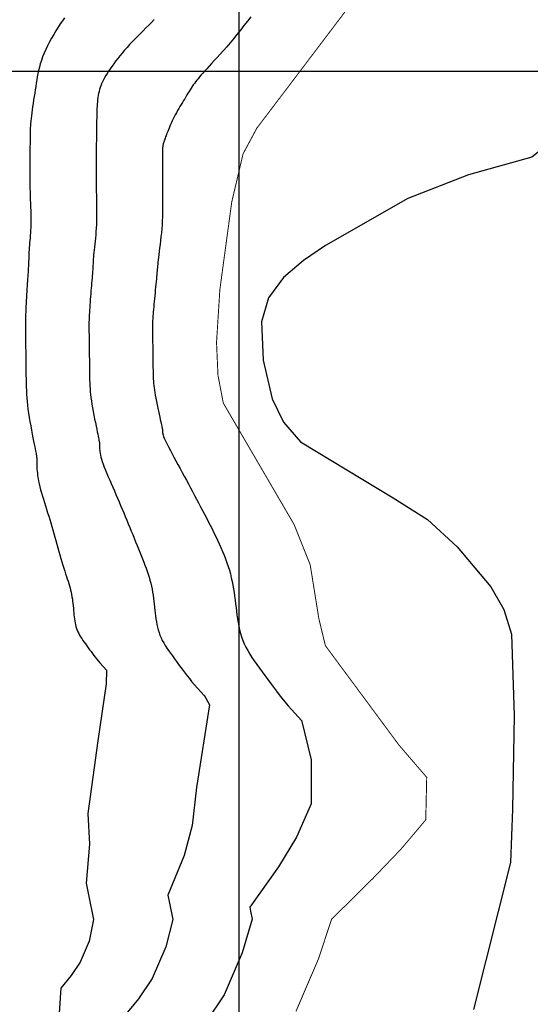
# Model space of a CAD drawing. Extents: x 269509 to 285703, y 6678915 to 6690958.
# Drawn here: x 270142 to 270169, y 6682866 to 6682918 of the extents above; entities that cross this region are included whole.
import ezdxf

# ---------------------------------------------------------------- set-up
doc = ezdxf.new("R2010")
doc.units = 0
doc.header["$MEASUREMENT"] = 0
doc.layers.add('12', color=7, linetype='CONTINUOUS')
doc.layers.add('31', color=7, linetype='CONTINUOUS')

msp = doc.modelspace()

# ---------------------------------------------------------------- linework, layer by layer
at = {"layer": '12', "color": 253, "linetype": 'Continuous'}
for p, q in [((270153.908, 6683114.94, 200), (270153.908, 6681714.94, 200)), ((271353.908, 6682914.94, 200), (269953.908, 6682914.94, 200))]:
    msp.add_line(p, q, dxfattribs=at)
at = {"layer": '31', "color": 30, "linetype": 'Continuous'}
for points, elevation in [([(270192.481, 6682931.894), (270186.724, 6682931.783), (270182.355, 6682931.857), (270179.613, 6682932.312), (270178.271, 6682932.456), (270176.935, 6682932.465), (270175.685, 6682932.19), (270174.653, 6682931.391), (270173.849, 6682930.147), (270172.738, 6682927.352), (270171.467, 6682922.029), (270171.114, 6682920.046), (270171.093, 6682919.36), (270171.147, 6682915.785), (270171.058, 6682913.688), (270170.841, 6682912.357), (270170.352, 6682911.164), (270169.401, 6682910.395), (270166.052, 6682909.471), (270162.851, 6682908.218), (270158.494, 6682905.736)], 42), ([(270144.682, 6682917.764), (270144.571, 6682917.61), (270144.458, 6682917.445), (270144.458, 6682917.445), (270144.344, 6682917.271), (270144.229, 6682917.087), (270144.115, 6682916.895)], 34), ([(270149.432, 6682917.674), (270149.287, 6682917.527), (270149.287, 6682917.527), (270149.142, 6682917.381), (270148.995, 6682917.235), (270148.848, 6682917.089)], 36), ([(270154.532, 6682917.828), (270154.356, 6682917.596), (270154.176, 6682917.36), (270154.176, 6682917.36), (270153.993, 6682917.125), (270153.808, 6682916.893), (270153.624, 6682916.666), (270153.624, 6682916.666), (270153.442, 6682916.448), (270153.263, 6682916.239), (270153.089, 6682916.04)], 38), ([(270148.848, 6682917.089), (270148.848, 6682917.089), (270148.702, 6682916.942), (270148.556, 6682916.795), (270148.411, 6682916.648), (270148.411, 6682916.648), (270148.27, 6682916.5), (270148.131, 6682916.352), (270147.995, 6682916.204), (270147.995, 6682916.204), (270147.864, 6682916.056), (270147.738, 6682915.909), (270147.616, 6682915.763), (270147.616, 6682915.763), (270147.5, 6682915.619), (270147.39, 6682915.477), (270147.286, 6682915.339), (270147.286, 6682915.339), (270147.188, 6682915.204), (270147.097, 6682915.074), (270147.013, 6682914.949), (270147.013, 6682914.949), (270146.936, 6682914.829), (270146.865, 6682914.713), (270146.801, 6682914.601), (270146.801, 6682914.601), (270146.744, 6682914.493), (270146.693, 6682914.388), (270146.647, 6682914.285), (270146.647, 6682914.285), (270146.606, 6682914.182), (270146.571, 6682914.08), (270146.539, 6682913.977), (270146.539, 6682913.977), (270146.512, 6682913.874), (270146.489, 6682913.769), (270146.47, 6682913.663), (270146.47, 6682913.663), (270146.453, 6682913.554), (270146.439, 6682913.443), (270146.428, 6682913.329), (270146.428, 6682913.329), (270146.418, 6682913.212), (270146.41, 6682913.092), (270146.404, 6682912.97), (270146.404, 6682912.97), (270146.398, 6682912.844), (270146.394, 6682912.717), (270146.39, 6682912.589), (270146.39, 6682912.589), (270146.387, 6682912.462), (270146.384, 6682912.336), (270146.381, 6682912.213), (270146.381, 6682912.213), (270146.379, 6682912.094), (270146.378, 6682911.981), (270146.376, 6682911.874), (270146.376, 6682911.874), (270146.375, 6682911.774), (270146.374, 6682911.681), (270146.373, 6682911.595), (270146.373, 6682911.595), (270146.372, 6682911.513), (270146.371, 6682911.437), (270146.37, 6682911.365), (270146.37, 6682911.365), (270146.369, 6682911.295), (270146.369, 6682911.228), (270146.368, 6682911.162), (270146.368, 6682911.162), (270146.367, 6682911.098), (270146.367, 6682911.035), (270146.366, 6682910.973), (270146.366, 6682910.973), (270146.365, 6682910.914), (270146.365, 6682910.858), (270146.364, 6682910.805), (270146.364, 6682910.805), (270146.363, 6682910.756), (270146.363, 6682910.711), (270146.362, 6682910.67), (270146.362, 6682910.67), (270146.362, 6682910.633), (270146.361, 6682910.597), (270146.361, 6682910.561), (270146.361, 6682910.561), (270146.361, 6682910.52), (270146.36, 6682910.473), (270146.36, 6682910.415), (270146.36, 6682910.415), (270146.36, 6682910.345), (270146.359, 6682910.26), (270146.359, 6682910.157), (270146.359, 6682910.157), (270146.359, 6682910.034), (270146.358, 6682909.895), (270146.359, 6682909.739), (270146.359, 6682909.739), (270146.359, 6682909.568), (270146.36, 6682909.386), (270146.361, 6682909.196)], 36), ([(270144.115, 6682916.895), (270144.115, 6682916.895), (270144.003, 6682916.697), (270143.895, 6682916.496), (270143.792, 6682916.294), (270143.792, 6682916.294), (270143.696, 6682916.094), (270143.608, 6682915.896), (270143.53, 6682915.704), (270143.53, 6682915.704), (270143.463, 6682915.518), (270143.405, 6682915.338), (270143.355, 6682915.163), (270143.355, 6682915.163), (270143.313, 6682914.992), (270143.277, 6682914.824), (270143.245, 6682914.656), (270143.245, 6682914.656), (270143.217, 6682914.487), (270143.189, 6682914.317), (270143.163, 6682914.144), (270143.163, 6682914.144), (270143.136, 6682913.967), (270143.108, 6682913.788), (270143.08, 6682913.607), (270143.08, 6682913.607), (270143.052, 6682913.426), (270143.024, 6682913.248), (270142.998, 6682913.073), (270142.998, 6682913.073), (270142.973, 6682912.903), (270142.951, 6682912.741), (270142.932, 6682912.587), (270142.932, 6682912.587), (270142.916, 6682912.442), (270142.902, 6682912.307), (270142.892, 6682912.18), (270142.892, 6682912.18), (270142.883, 6682912.06), (270142.877, 6682911.947), (270142.873, 6682911.84), (270142.873, 6682911.84), (270142.87, 6682911.736), (270142.868, 6682911.636), (270142.866, 6682911.537), (270142.866, 6682911.537), (270142.865, 6682911.441), (270142.864, 6682911.346), (270142.863, 6682911.255), (270142.863, 6682911.255), (270142.862, 6682911.166), (270142.861, 6682911.082), (270142.86, 6682911.002), (270142.86, 6682911.002), (270142.859, 6682910.928), (270142.858, 6682910.861), (270142.857, 6682910.8), (270142.857, 6682910.8), (270142.857, 6682910.746), (270142.856, 6682910.695), (270142.856, 6682910.645), (270142.856, 6682910.645), (270142.855, 6682910.594), (270142.855, 6682910.538), (270142.854, 6682910.473), (270142.854, 6682910.473), (270142.854, 6682910.396), (270142.853, 6682910.304), (270142.853, 6682910.195), (270142.853, 6682910.195), (270142.852, 6682910.068), (270142.852, 6682909.922), (270142.851, 6682909.76), (270142.851, 6682909.76), (270142.852, 6682909.584), (270142.852, 6682909.396), (270142.854, 6682909.198), (270142.854, 6682909.198), (270142.856, 6682908.994), (270142.86, 6682908.786), (270142.865, 6682908.576), (270142.865, 6682908.576), (270142.87, 6682908.367), (270142.876, 6682908.16), (270142.883, 6682907.955), (270142.883, 6682907.955), (270142.89, 6682907.755), (270142.896, 6682907.56), (270142.9, 6682907.371), (270142.9, 6682907.371), (270142.903, 6682907.19), (270142.904, 6682907.015), (270142.903, 6682906.849), (270142.903, 6682906.849), (270142.899, 6682906.691), (270142.893, 6682906.541), (270142.885, 6682906.398), (270142.885, 6682906.398), (270142.876, 6682906.261), (270142.865, 6682906.128), (270142.854, 6682906)], 34), ([(270153.089, 6682916.04), (270153.089, 6682916.04), (270152.921, 6682915.852), (270152.76, 6682915.674), (270152.607, 6682915.508), (270152.607, 6682915.508), (270152.463, 6682915.353), (270152.329, 6682915.209), (270152.207, 6682915.076), (270152.207, 6682915.076), (270152.095, 6682914.954), (270151.994, 6682914.842), (270151.903, 6682914.739), (270151.903, 6682914.739), (270151.821, 6682914.643), (270151.746, 6682914.553), (270151.677, 6682914.467), (270151.677, 6682914.467), (270151.613, 6682914.383), (270151.552, 6682914.301), (270151.494, 6682914.219), (270151.494, 6682914.219), (270151.437, 6682914.136), (270151.381, 6682914.051), (270151.326, 6682913.965), (270151.326, 6682913.965), (270151.27, 6682913.875), (270151.214, 6682913.784), (270151.157, 6682913.691), (270151.157, 6682913.691), (270151.1, 6682913.594), (270151.041, 6682913.496), (270150.981, 6682913.395), (270150.981, 6682913.395), (270150.919, 6682913.292), (270150.856, 6682913.187), (270150.792, 6682913.08), (270150.792, 6682913.08), (270150.729, 6682912.973), (270150.666, 6682912.864), (270150.605, 6682912.755), (270150.605, 6682912.755), (270150.546, 6682912.647), (270150.489, 6682912.54), (270150.435, 6682912.434), (270150.435, 6682912.434), (270150.384, 6682912.33), (270150.337, 6682912.228), (270150.293, 6682912.129), (270150.293, 6682912.129), (270150.252, 6682912.034), (270150.214, 6682911.941), (270150.178, 6682911.852), (270150.178, 6682911.852), (270150.145, 6682911.767), (270150.114, 6682911.687), (270150.085, 6682911.611), (270150.085, 6682911.611), (270150.058, 6682911.54), (270150.032, 6682911.473), (270150.009, 6682911.411), (270150.009, 6682911.411), (270149.987, 6682911.353), (270149.967, 6682911.298), (270149.949, 6682911.247), (270149.949, 6682911.247), (270149.933, 6682911.199), (270149.919, 6682911.153), (270149.907, 6682911.11), (270149.907, 6682911.11), (270149.897, 6682911.069), (270149.889, 6682911.03), (270149.883, 6682910.993), (270149.883, 6682910.993), (270149.879, 6682910.957), (270149.875, 6682910.921), (270149.873, 6682910.887), (270149.873, 6682910.887), (270149.872, 6682910.853), (270149.871, 6682910.82), (270149.87, 6682910.788), (270149.87, 6682910.788), (270149.87, 6682910.756), (270149.869, 6682910.724), (270149.869, 6682910.694), (270149.869, 6682910.694), (270149.869, 6682910.664), (270149.868, 6682910.636), (270149.868, 6682910.61), (270149.868, 6682910.61), (270149.868, 6682910.585), (270149.867, 6682910.562), (270149.867, 6682910.541), (270149.867, 6682910.541), (270149.867, 6682910.521), (270149.867, 6682910.5), (270149.867, 6682910.476), (270149.867, 6682910.476), (270149.867, 6682910.446), (270149.866, 6682910.407), (270149.866, 6682910.358)], 38), ([(270149.866, 6682910.358), (270149.866, 6682910.358), (270149.866, 6682910.294), (270149.866, 6682910.215), (270149.866, 6682910.117), (270149.866, 6682910.117), (270149.866, 6682910.001), (270149.866, 6682909.867), (270149.866, 6682909.717), (270149.866, 6682909.717), (270149.867, 6682909.552), (270149.867, 6682909.377), (270149.869, 6682909.193), (270149.869, 6682909.193), (270149.87, 6682909.003), (270149.871, 6682908.809), (270149.873, 6682908.614), (270149.873, 6682908.614), (270149.875, 6682908.419), (270149.877, 6682908.225), (270149.877, 6682908.031), (270149.877, 6682908.031), (270149.877, 6682907.836), (270149.876, 6682907.641), (270149.872, 6682907.444), (270149.872, 6682907.444), (270149.865, 6682907.243), (270149.856, 6682907.04), (270149.843, 6682906.833), (270149.843, 6682906.833), (270149.826, 6682906.623), (270149.807, 6682906.411), (270149.786, 6682906.2), (270149.786, 6682906.2), (270149.763, 6682905.993), (270149.739, 6682905.792), (270149.715, 6682905.601), (270149.715, 6682905.601), (270149.693, 6682905.421), (270149.672, 6682905.256), (270149.654, 6682905.107), (270149.654, 6682905.107), (270149.638, 6682904.975), (270149.625, 6682904.859), (270149.615, 6682904.754), (270149.615, 6682904.754), (270149.605, 6682904.659), (270149.597, 6682904.57), (270149.59, 6682904.483), (270149.59, 6682904.483), (270149.583, 6682904.393), (270149.575, 6682904.298), (270149.567, 6682904.194), (270149.567, 6682904.194), (270149.556, 6682904.081), (270149.544, 6682903.957), (270149.531, 6682903.824), (270149.531, 6682903.824), (270149.518, 6682903.683), (270149.503, 6682903.535), (270149.488, 6682903.384), (270149.488, 6682903.384), (270149.473, 6682903.23), (270149.458, 6682903.076), (270149.444, 6682902.923), (270149.444, 6682902.923), (270149.43, 6682902.774), (270149.416, 6682902.629), (270149.404, 6682902.49), (270149.404, 6682902.49), (270149.392, 6682902.358), (270149.382, 6682902.234), (270149.373, 6682902.119), (270149.373, 6682902.119), (270149.364, 6682902.014), (270149.357, 6682901.92), (270149.351, 6682901.835), (270149.351, 6682901.835), (270149.346, 6682901.761), (270149.342, 6682901.692), (270149.339, 6682901.626), (270149.339, 6682901.626), (270149.337, 6682901.557), (270149.336, 6682901.482), (270149.336, 6682901.394), (270149.336, 6682901.394), (270149.337, 6682901.289), (270149.339, 6682901.164), (270149.341, 6682901.015), (270149.341, 6682901.015), (270149.343, 6682900.841), (270149.345, 6682900.645), (270149.349, 6682900.432), (270149.349, 6682900.432), (270149.352, 6682900.207), (270149.355, 6682899.977), (270149.359, 6682899.748), (270149.359, 6682899.748), (270149.362, 6682899.528), (270149.365, 6682899.32), (270149.368, 6682899.13)], 38), ([(270146.361, 6682909.196), (270146.361, 6682909.196), (270146.363, 6682908.999), (270146.365, 6682908.798), (270146.368, 6682908.595), (270146.368, 6682908.595), (270146.372, 6682908.393), (270146.376, 6682908.192), (270146.38, 6682907.993), (270146.38, 6682907.993), (270146.383, 6682907.796), (270146.385, 6682907.601), (270146.386, 6682907.408), (270146.386, 6682907.408), (270146.384, 6682907.217), (270146.38, 6682907.028), (270146.373, 6682906.841), (270146.373, 6682906.841), (270146.363, 6682906.657), (270146.35, 6682906.476), (270146.335, 6682906.299), (270146.335, 6682906.299), (270146.319, 6682906.127), (270146.302, 6682905.96), (270146.285, 6682905.8), (270146.285, 6682905.8), (270146.268, 6682905.647), (270146.252, 6682905.503), (270146.238, 6682905.366), (270146.238, 6682905.366), (270146.226, 6682905.238), (270146.216, 6682905.118), (270146.207, 6682905.003), (270146.207, 6682905.003), (270146.2, 6682904.894), (270146.194, 6682904.788), (270146.188, 6682904.684), (270146.188, 6682904.684), (270146.182, 6682904.579), (270146.176, 6682904.473), (270146.169, 6682904.363), (270146.169, 6682904.363), (270146.161, 6682904.25), (270146.152, 6682904.132), (270146.142, 6682904.01), (270146.142, 6682904.01), (270146.131, 6682903.883), (270146.12, 6682903.751), (270146.108, 6682903.615), (270146.108, 6682903.615), (270146.096, 6682903.475), (270146.083, 6682903.331), (270146.071, 6682903.184), (270146.071, 6682903.184), (270146.06, 6682903.035), (270146.049, 6682902.885), (270146.038, 6682902.736), (270146.038, 6682902.736), (270146.028, 6682902.59), (270146.019, 6682902.449), (270146.01, 6682902.314), (270146.01, 6682902.314), (270146.003, 6682902.188), (270145.996, 6682902.071), (270145.991, 6682901.965), (270145.991, 6682901.965), (270145.986, 6682901.869), (270145.983, 6682901.78), (270145.98, 6682901.695), (270145.98, 6682901.695), (270145.979, 6682901.61), (270145.978, 6682901.519), (270145.978, 6682901.417), (270145.978, 6682901.417), (270145.979, 6682901.3), (270145.981, 6682901.164), (270145.983, 6682901.006), (270145.983, 6682901.006), (270145.985, 6682900.824), (270145.987, 6682900.62), (270145.99, 6682900.4), (270145.99, 6682900.4), (270145.993, 6682900.167), (270145.997, 6682899.927), (270146, 6682899.687), (270146, 6682899.687), (270146.003, 6682899.451), (270146.006, 6682899.225), (270146.009, 6682899.012), (270146.009, 6682899.012), (270146.012, 6682898.817), (270146.016, 6682898.636), (270146.021, 6682898.469), (270146.021, 6682898.469), (270146.027, 6682898.311), (270146.036, 6682898.158), (270146.048, 6682898.007), (270146.048, 6682898.007), (270146.063, 6682897.853), (270146.083, 6682897.692), (270146.107, 6682897.522)], 36), ([(270142.854, 6682906), (270142.854, 6682906), (270142.843, 6682905.874), (270142.833, 6682905.749), (270142.823, 6682905.625), (270142.823, 6682905.625), (270142.815, 6682905.501), (270142.807, 6682905.377), (270142.801, 6682905.253), (270142.801, 6682905.253), (270142.796, 6682905.129), (270142.791, 6682905.006), (270142.786, 6682904.885), (270142.786, 6682904.885), (270142.782, 6682904.765), (270142.777, 6682904.648), (270142.772, 6682904.533), (270142.772, 6682904.533), (270142.766, 6682904.419), (270142.759, 6682904.307), (270142.752, 6682904.195), (270142.752, 6682904.195), (270142.744, 6682904.082), (270142.736, 6682903.966), (270142.727, 6682903.845), (270142.727, 6682903.845), (270142.719, 6682903.719), (270142.709, 6682903.585), (270142.7, 6682903.445), (270142.7, 6682903.445), (270142.691, 6682903.296), (270142.681, 6682903.141), (270142.673, 6682902.983), (270142.673, 6682902.983), (270142.664, 6682902.822), (270142.656, 6682902.663), (270142.648, 6682902.509), (270142.648, 6682902.509), (270142.641, 6682902.361), (270142.635, 6682902.223), (270142.63, 6682902.094), (270142.63, 6682902.094), (270142.626, 6682901.977), (270142.623, 6682901.869), (270142.621, 6682901.766), (270142.621, 6682901.766), (270142.619, 6682901.663), (270142.619, 6682901.557), (270142.619, 6682901.441), (270142.619, 6682901.441), (270142.62, 6682901.312), (270142.622, 6682901.165), (270142.623, 6682900.998), (270142.623, 6682900.998), (270142.626, 6682900.808), (270142.628, 6682900.597), (270142.631, 6682900.37), (270142.631, 6682900.37), (270142.634, 6682900.129), (270142.637, 6682899.879), (270142.64, 6682899.627), (270142.64, 6682899.627), (270142.643, 6682899.376), (270142.646, 6682899.131), (270142.649, 6682898.896), (270142.649, 6682898.896), (270142.652, 6682898.673), (270142.656, 6682898.461), (270142.662, 6682898.258), (270142.662, 6682898.258), (270142.669, 6682898.063), (270142.678, 6682897.871), (270142.691, 6682897.68), (270142.691, 6682897.68), (270142.708, 6682897.486), (270142.729, 6682897.287), (270142.754, 6682897.081), (270142.754, 6682897.081), (270142.785, 6682896.867), (270142.819, 6682896.646), (270142.856, 6682896.422), (270142.856, 6682896.422), (270142.896, 6682896.198), (270142.936, 6682895.979), (270142.977, 6682895.769), (270142.977, 6682895.769), (270143.015, 6682895.572), (270143.051, 6682895.392), (270143.083, 6682895.232), (270143.083, 6682895.232), (270143.111, 6682895.094), (270143.135, 6682894.977), (270143.154, 6682894.881), (270143.154, 6682894.881), (270143.17, 6682894.802), (270143.182, 6682894.739), (270143.191, 6682894.689), (270143.191, 6682894.689), (270143.199, 6682894.649), (270143.204, 6682894.615), (270143.208, 6682894.587)], 34), ([(270158.494, 6682905.736), (270157.328, 6682904.935), (270156.269, 6682904.04), (270155.468, 6682902.971), (270155.104, 6682901.694), (270155.189, 6682899.678), (270155.674, 6682897.635), (270156.273, 6682896.4), (270157.159, 6682895.357), (270162.062, 6682892.4), (270163.887, 6682891.246), (270165.451, 6682889.806), (270167.23, 6682887.688), (270167.916, 6682886.5), (270168.32, 6682885.19), (270168.461, 6682880.884), (270168.387, 6682875.935), (270168.279, 6682873.116), (270166.309, 6682865.353)], 42), ([(270149.368, 6682899.13), (270149.368, 6682899.13), (270149.371, 6682898.962), (270149.375, 6682898.813), (270149.379, 6682898.68), (270149.379, 6682898.68), (270149.385, 6682898.559), (270149.393, 6682898.445), (270149.404, 6682898.333), (270149.404, 6682898.333), (270149.419, 6682898.218), (270149.437, 6682898.096), (270149.46, 6682897.962), (270149.46, 6682897.962), (270149.487, 6682897.814), (270149.517, 6682897.655), (270149.551, 6682897.488), (270149.551, 6682897.488), (270149.586, 6682897.315), (270149.622, 6682897.142), (270149.658, 6682896.972), (270149.658, 6682896.972), (270149.692, 6682896.812), (270149.724, 6682896.664), (270149.753, 6682896.531), (270149.753, 6682896.531), (270149.777, 6682896.418), (270149.797, 6682896.323), (270149.814, 6682896.245), (270149.814, 6682896.245), (270149.827, 6682896.183), (270149.837, 6682896.135), (270149.845, 6682896.098), (270149.845, 6682896.098), (270149.851, 6682896.07), (270149.855, 6682896.049), (270149.858, 6682896.032), (270149.858, 6682896.032), (270149.86, 6682896.018), (270149.862, 6682896.005), (270149.863, 6682895.994), (270149.863, 6682895.994), (270149.864, 6682895.982), (270149.864, 6682895.969), (270149.865, 6682895.955), (270149.865, 6682895.955), (270149.865, 6682895.94), (270149.865, 6682895.921), (270149.866, 6682895.9), (270149.866, 6682895.9), (270149.868, 6682895.874), (270149.871, 6682895.843), (270149.878, 6682895.804), (270149.878, 6682895.804), (270149.889, 6682895.757), (270149.906, 6682895.699), (270149.93, 6682895.629), (270149.93, 6682895.629), (270149.963, 6682895.546), (270150.006, 6682895.447), (270150.059, 6682895.332), (270150.059, 6682895.332), (270150.124, 6682895.201), (270150.199, 6682895.054), (270150.283, 6682894.893), (270150.283, 6682894.893), (270150.376, 6682894.72), (270150.476, 6682894.537), (270150.58, 6682894.345), (270150.58, 6682894.345), (270150.688, 6682894.148), (270150.798, 6682893.946), (270150.909, 6682893.742), (270150.909, 6682893.742), (270151.02, 6682893.538), (270151.13, 6682893.333), (270151.239, 6682893.129), (270151.239, 6682893.129), (270151.347, 6682892.926), (270151.455, 6682892.724), (270151.561, 6682892.523), (270151.561, 6682892.523), (270151.667, 6682892.322), (270151.772, 6682892.123), (270151.877, 6682891.925), (270151.877, 6682891.925), (270151.982, 6682891.727), (270152.086, 6682891.531), (270152.189, 6682891.335), (270152.189, 6682891.335), (270152.292, 6682891.139), (270152.393, 6682890.944), (270152.493, 6682890.749), (270152.493, 6682890.749), (270152.591, 6682890.553), (270152.687, 6682890.357), (270152.781, 6682890.161), (270152.781, 6682890.161), (270152.872, 6682889.963), (270152.961, 6682889.764), (270153.045, 6682889.565)], 38), ([(270146.107, 6682897.522), (270146.107, 6682897.522), (270146.136, 6682897.341), (270146.168, 6682897.151), (270146.204, 6682896.955), (270146.204, 6682896.955), (270146.241, 6682896.757), (270146.28, 6682896.56), (270146.317, 6682896.371), (270146.317, 6682896.371), (270146.354, 6682896.192), (270146.387, 6682896.027), (270146.417, 6682895.881), (270146.417, 6682895.881), (270146.444, 6682895.755), (270146.465, 6682895.65), (270146.483, 6682895.563), (270146.483, 6682895.563), (270146.498, 6682895.493), (270146.509, 6682895.437), (270146.518, 6682895.394), (270146.518, 6682895.394), (270146.524, 6682895.36), (270146.529, 6682895.332), (270146.533, 6682895.309), (270146.533, 6682895.309), (270146.535, 6682895.289), (270146.537, 6682895.27), (270146.539, 6682895.251), (270146.539, 6682895.251), (270146.54, 6682895.231), (270146.54, 6682895.208), (270146.541, 6682895.181), (270146.541, 6682895.181), (270146.541, 6682895.151), (270146.541, 6682895.115), (270146.542, 6682895.074), (270146.542, 6682895.074), (270146.543, 6682895.025), (270146.545, 6682894.97), (270146.55, 6682894.905), (270146.55, 6682894.905), (270146.558, 6682894.832), (270146.571, 6682894.749), (270146.589, 6682894.655), (270146.589, 6682894.655), (270146.613, 6682894.551), (270146.645, 6682894.435), (270146.685, 6682894.307), (270146.685, 6682894.307), (270146.734, 6682894.168), (270146.79, 6682894.018), (270146.853, 6682893.858), (270146.853, 6682893.858), (270146.923, 6682893.689), (270146.997, 6682893.513), (270147.076, 6682893.332), (270147.076, 6682893.332), (270147.157, 6682893.146), (270147.239, 6682892.957), (270147.323, 6682892.766), (270147.323, 6682892.766), (270147.406, 6682892.574), (270147.489, 6682892.382), (270147.572, 6682892.189), (270147.572, 6682892.189), (270147.654, 6682891.996), (270147.735, 6682891.803), (270147.815, 6682891.609), (270147.815, 6682891.609), (270147.895, 6682891.416), (270147.975, 6682891.222), (270148.055, 6682891.028), (270148.055, 6682891.028), (270148.134, 6682890.834), (270148.213, 6682890.641), (270148.292, 6682890.448), (270148.292, 6682890.448), (270148.369, 6682890.257), (270148.446, 6682890.068), (270148.521, 6682889.881), (270148.521, 6682889.881), (270148.595, 6682889.697), (270148.668, 6682889.517), (270148.739, 6682889.341), (270148.739, 6682889.341), (270148.808, 6682889.17), (270148.875, 6682889.002), (270148.939, 6682888.837), (270148.939, 6682888.837), (270148.999, 6682888.676), (270149.057, 6682888.516), (270149.111, 6682888.358), (270149.111, 6682888.358), (270149.161, 6682888.201), (270149.207, 6682888.044), (270149.248, 6682887.887), (270149.248, 6682887.887), (270149.284, 6682887.729), (270149.317, 6682887.571), (270149.345, 6682887.412)], 36), ([(270143.208, 6682894.587), (270143.208, 6682894.587), (270143.211, 6682894.561), (270143.213, 6682894.535), (270143.214, 6682894.508), (270143.214, 6682894.508), (270143.215, 6682894.479), (270143.216, 6682894.446), (270143.217, 6682894.407), (270143.217, 6682894.407), (270143.217, 6682894.362), (270143.217, 6682894.31), (270143.217, 6682894.248), (270143.217, 6682894.248), (270143.218, 6682894.177), (270143.22, 6682894.097), (270143.223, 6682894.007), (270143.223, 6682894.007), (270143.229, 6682893.908), (270143.237, 6682893.799), (270143.249, 6682893.683), (270143.249, 6682893.683), (270143.265, 6682893.557), (270143.286, 6682893.424), (270143.312, 6682893.283), (270143.312, 6682893.283), (270143.344, 6682893.136), (270143.381, 6682892.982), (270143.423, 6682892.823), (270143.423, 6682892.823), (270143.47, 6682892.658), (270143.519, 6682892.49), (270143.572, 6682892.318), (270143.572, 6682892.318), (270143.626, 6682892.143), (270143.681, 6682891.967), (270143.737, 6682891.789), (270143.737, 6682891.789), (270143.793, 6682891.609), (270143.849, 6682891.429), (270143.905, 6682891.247), (270143.905, 6682891.247), (270143.96, 6682891.065), (270144.015, 6682890.881), (270144.069, 6682890.696), (270144.069, 6682890.696), (270144.124, 6682890.509), (270144.178, 6682890.321), (270144.232, 6682890.132), (270144.232, 6682890.132), (270144.286, 6682889.942), (270144.34, 6682889.751), (270144.393, 6682889.562), (270144.393, 6682889.562), (270144.446, 6682889.375), (270144.498, 6682889.192), (270144.549, 6682889.014), (270144.549, 6682889.014), (270144.6, 6682888.842), (270144.649, 6682888.679), (270144.697, 6682888.523), (270144.697, 6682888.523), (270144.744, 6682888.377), (270144.789, 6682888.24), (270144.832, 6682888.109), (270144.832, 6682888.109), (270144.873, 6682887.985), (270144.911, 6682887.866), (270144.947, 6682887.749), (270144.947, 6682887.749), (270144.98, 6682887.634), (270145.01, 6682887.519), (270145.037, 6682887.404), (270145.037, 6682887.404), (270145.061, 6682887.286), (270145.081, 6682887.167), (270145.1, 6682887.046), (270145.1, 6682887.046), (270145.116, 6682886.925), (270145.13, 6682886.802), (270145.142, 6682886.681), (270145.142, 6682886.681), (270145.154, 6682886.56), (270145.165, 6682886.441), (270145.175, 6682886.325), (270145.175, 6682886.325), (270145.187, 6682886.211), (270145.199, 6682886.1), (270145.212, 6682885.992), (270145.212, 6682885.992), (270145.227, 6682885.887), (270145.245, 6682885.785), (270145.267, 6682885.685), (270145.267, 6682885.685), (270145.291, 6682885.588), (270145.32, 6682885.493), (270145.354, 6682885.4), (270145.354, 6682885.4), (270145.392, 6682885.308), (270145.436, 6682885.218), (270145.484, 6682885.129)], 34), ([(270153.045, 6682889.565), (270153.045, 6682889.565), (270153.127, 6682889.366), (270153.204, 6682889.167), (270153.276, 6682888.967), (270153.276, 6682888.967), (270153.343, 6682888.768), (270153.404, 6682888.569), (270153.459, 6682888.371), (270153.459, 6682888.371), (270153.508, 6682888.173), (270153.552, 6682887.976), (270153.59, 6682887.779), (270153.59, 6682887.779), (270153.625, 6682887.582), (270153.655, 6682887.385), (270153.683, 6682887.189), (270153.683, 6682887.189), (270153.708, 6682886.992), (270153.733, 6682886.795), (270153.756, 6682886.597), (270153.756, 6682886.597), (270153.78, 6682886.4), (270153.805, 6682886.202), (270153.833, 6682886.005), (270153.833, 6682886.005), (270153.864, 6682885.809), (270153.9, 6682885.614), (270153.943, 6682885.421), (270153.943, 6682885.421), (270153.993, 6682885.23), (270154.051, 6682885.043), (270154.118, 6682884.858), (270154.118, 6682884.858), (270154.195, 6682884.676), (270154.282, 6682884.496), (270154.379, 6682884.317), (270154.379, 6682884.317), (270154.485, 6682884.138), (270154.599, 6682883.959), (270154.722, 6682883.776), (270154.722, 6682883.776), (270154.852, 6682883.59), (270154.99, 6682883.398), (270155.133, 6682883.202), (270155.133, 6682883.202), (270155.282, 6682883), (270155.435, 6682882.795), (270155.589, 6682882.589), (270155.589, 6682882.589), (270155.743, 6682882.383), (270155.896, 6682882.182), (270156.044, 6682881.988), (270156.044, 6682881.988), (270156.188, 6682881.802), (270156.342, 6682881.61), (270156.52, 6682881.4), (270157.222, 6682880.621)], 38), ([(270149.345, 6682887.412), (270149.345, 6682887.412), (270149.37, 6682887.253), (270149.392, 6682887.094), (270149.413, 6682886.935), (270149.413, 6682886.935), (270149.431, 6682886.776), (270149.448, 6682886.618), (270149.465, 6682886.461), (270149.465, 6682886.461), (270149.483, 6682886.305), (270149.502, 6682886.151), (270149.522, 6682885.999), (270149.522, 6682885.999), (270149.546, 6682885.848), (270149.573, 6682885.7), (270149.604, 6682885.553), (270149.604, 6682885.553), (270149.642, 6682885.41), (270149.685, 6682885.268), (270149.735, 6682885.129), (270149.735, 6682885.129), (270149.793, 6682884.993), (270149.858, 6682884.858), (270149.931, 6682884.724), (270149.931, 6682884.724), (270150.01, 6682884.59), (270150.096, 6682884.455), (270150.188, 6682884.318), (270150.188, 6682884.318), (270150.286, 6682884.178), (270150.389, 6682884.035), (270150.497, 6682883.887), (270150.497, 6682883.887), (270150.609, 6682883.736), (270150.723, 6682883.582), (270150.839, 6682883.427), (270150.839, 6682883.427), (270150.955, 6682883.273), (270151.069, 6682883.123), (270151.18, 6682882.977), (270151.18, 6682882.977), (270151.289, 6682882.837), (270151.404, 6682882.694), (270151.537, 6682882.535), (270152.064, 6682881.951)], 36), ([(270145.484, 6682885.129), (270145.484, 6682885.129), (270145.537, 6682885.04), (270145.594, 6682884.95), (270145.656, 6682884.859), (270145.656, 6682884.859), (270145.721, 6682884.766), (270145.789, 6682884.67), (270145.861, 6682884.572), (270145.861, 6682884.572), (270145.936, 6682884.471), (270146.012, 6682884.368), (270146.089, 6682884.265), (270146.089, 6682884.265), (270146.166, 6682884.162), (270146.242, 6682884.062), (270146.316, 6682883.965), (270146.316, 6682883.965), (270146.389, 6682883.871), (270146.466, 6682883.776), (270146.554, 6682883.671), (270146.905, 6682883.282)], 34), ([(270146.905, 6682883.292), (270146.89, 6682882.568), (270146.443, 6682879.544), (270145.913, 6682875.699), (270146.008, 6682874.081), (270145.825, 6682872.017), (270145.825, 6682872.017), (270145.95, 6682871.401), (270146.212, 6682870.111), (270145.997, 6682868.965), (270145.52, 6682867.853), (270145.037, 6682867.137), (270144.485, 6682866.471), (270144.472, 6682866.233), (270144.392, 6682864.87)], 34), ([(270152.064, 6682881.966), (270152.361, 6682881.448), (270151.669, 6682877.075), (270151.438, 6682875.075), (270151.009, 6682873.484), (270150.154, 6682871.383), (270150.154, 6682871.383), (270150.237, 6682870.972), (270150.411, 6682870.112), (270150.038, 6682868.65), (270149.321, 6682866.983), (270148.597, 6682865.908), (270147.77, 6682864.909)], 36), ([(270157.222, 6682880.641), (270157.737, 6682878.552), (270157.73, 6682876.223), (270156.962, 6682874.452), (270156.01, 6682872.886), (270154.482, 6682870.749), (270154.482, 6682870.749), (270154.523, 6682870.544), (270154.611, 6682870.114), (270154.078, 6682868.336), (270153.123, 6682866.113), (270152.157, 6682864.68)], 38)]:
    msp.add_lwpolyline(points, dxfattribs=dict(at, elevation=elevation))
at = {"layer": '31', "color": 230, "linetype": 'Continuous', "const_width": 0.05, "elevation": 40}
for points in [[(270160.072, 6682918.816), (270156.62, 6682914.259), (270154.861, 6682911.942), (270154.13, 6682910.582), (270153.531, 6682908.035), (270152.903, 6682903.411), (270152.726, 6682900.607), (270152.803, 6682898.87), (270153.084, 6682897.403), (270156.827, 6682890.988), (270157.681, 6682888.851), (270158.137, 6682886.012), (270158.482, 6682884.581), (270162.381, 6682879.316)], [(270162.381, 6682879.316), (270163.842, 6682877.62), (270163.791, 6682875.371), (270162.487, 6682873.829), (270161.011, 6682872.289), (270158.81, 6682870.115), (270158.118, 6682868.022), (270156.924, 6682865.243)]]:
    msp.add_lwpolyline(points, dxfattribs=at)

# ---------------------------------------------------------------- meshes
at = {"layer": '12', "color": 253, "linetype": 'Continuous'}
mesh = msp.add_polyface(dxfattribs=at)
corners = [(269953.908, 6681714.94, 200), (271353.908, 6681714.94, 200), (269953.908, 6683114.94, 200), (271353.908, 6683114.94, 200)]
mesh.append_faces([[corners[k] for k in face] for face in [(0, 1, 3, 2)]], dxfattribs={"color": 253})

doc.saveas('drawing.dxf')
